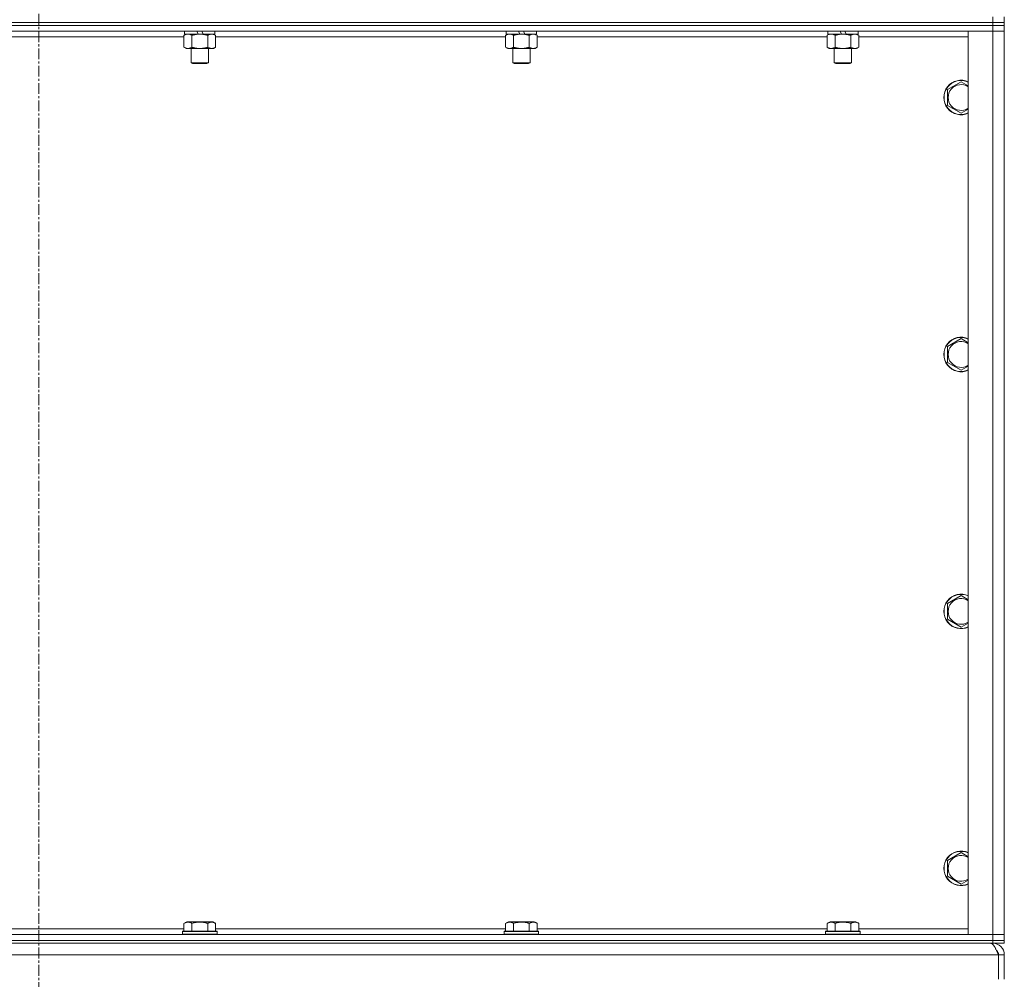
# Model space of a CAD drawing. Units: millimetres. Extents: x 0 to 21770, y -7 to 14850.
# Drawn here: x 17474 to 18158, y 9840 to 10506 of the extents above; entities that cross this region are included whole.
import ezdxf

# ---------------------------------------------------------------- set-up
doc = ezdxf.new("R2010")
doc.units = ezdxf.units.MM
doc.linetypes.add('K5LT_AXLED', pattern=[12, 7.5, -1.5, 1.5, -1.5])
doc.linetypes.add('K5LT_THIN', pattern=[0])
for name, color, linetype, true_color in [('OSI', 2, 'Continuous', 0xffff00), ('R', 1, 'Continuous', 0xff0000), ('WELDING', 7, 'Continuous', 0xffffff)]:
    doc.layers.add(name, color=color, linetype=linetype, true_color=true_color)

msp = doc.modelspace()

# ---------------------------------------------------------------- linework, layer by layer
at = {"layer": 'OSI', "color": 30, "linetype": 'K5LT_AXLED', "lineweight": 18, "true_color": 0xff8000}
msp.add_line((17487.73, 12393.79), (17487.73, 8572.79), dxfattribs=at)
at = {"layer": 'R', "color": 7, "linetype": 'K5LT_THIN', "lineweight": 18}
for p, q in [((18149.73, 10503.79), (18149.73, 10507.79)), ((18157.73, 10503.79), (18157.73, 10507.79)), ((18149.73, 10503.79), (16825.73, 10503.79)), ((16825.73, 10503.79), (18149.73, 10503.79)), ((18149.73, 10501.79), (16825.73, 10501.79)), ((18149.73, 10501.79), (16825.73, 10501.79)), ((18149.73, 10497.79), (16825.73, 10497.79)), ((17588.83, 10497.79), (17588.83, 10495.79)), ((17598.32, 10495.79), (17597.39, 10497.79)), ((17601.63, 10495.79), (17600.7, 10497.79)), ((17609.83, 10497.79), (17609.83, 10495.79)), ((17812.03, 10497.79), (17812.03, 10495.79)), ((17821.52, 10495.79), (17820.59, 10497.79)), ((17824.83, 10495.79), (17823.9, 10497.79)), ((17833.03, 10497.79), (17833.03, 10495.79)), ((18035.23, 10497.79), (18035.23, 10495.79)), ((18044.72, 10495.79), (18043.79, 10497.79)), ((18048.03, 10495.79), (18047.1, 10497.79)), ((18056.23, 10497.79), (18056.23, 10495.79)), ((18132.73, 10497.79), (18149.73, 10497.79)), ((18132.73, 9870.79), (18132.73, 10497.79)), ((18149.73, 10503.79), (18157.73, 10503.79)), ((18149.73, 10503.79), (18149.73, 10501.79)), ((18157.73, 10503.79), (18149.73, 10503.79)), ((18149.73, 10501.79), (18157.73, 10501.79)), ((18149.73, 10501.79), (18149.73, 10497.79)), ((18157.73, 10501.79), (18149.73, 10501.79)), ((18149.73, 10497.79), (18157.73, 10497.79)), ((18157.73, 10497.79), (18149.73, 10497.79)), ((18149.73, 9870.79), (18149.73, 10497.79)), ((18157.73, 10503.79), (18157.73, 10501.79)), ((18157.73, 10501.79), (18157.73, 10497.79)), ((18157.73, 10497.79), (18157.73, 9870.79)), ((17588.36, 10493.79), (17387.1, 10493.79)), ((17588.36, 10494.94), (17589.83, 10495.79)), ((17588.36, 10494.94), (17588.36, 10486.64)), ((17598.32, 10495.79), (17588.83, 10495.79)), ((17593.85, 10494.94), (17593.85, 10486.64)), ((17598.32, 10495.79), (17599.33, 10495.79)), ((17599.33, 10495.79), (17601.63, 10495.79)), ((17609.83, 10495.79), (17601.63, 10495.79)), ((17604.82, 10494.94), (17604.82, 10486.64)), ((17610.3, 10494.94), (17608.83, 10495.79)), ((17610.3, 10494.94), (17610.3, 10486.64)), ((17811.56, 10493.79), (17610.3, 10493.79)), ((17811.56, 10494.94), (17813.03, 10495.79)), ((17811.56, 10494.94), (17811.56, 10486.64)), ((17821.52, 10495.79), (17812.03, 10495.79)), ((17817.05, 10494.94), (17817.05, 10486.64)), ((17821.52, 10495.79), (17822.53, 10495.79)), ((17822.53, 10495.79), (17824.83, 10495.79)), ((17833.03, 10495.79), (17824.83, 10495.79)), ((17828.02, 10494.94), (17828.02, 10486.64)), ((17833.5, 10494.94), (17832.03, 10495.79)), ((17833.5, 10494.94), (17833.5, 10486.64)), ((18034.76, 10493.79), (17833.5, 10493.79)), ((18034.76, 10494.94), (18036.23, 10495.79)), ((18034.76, 10494.94), (18034.76, 10486.64)), ((18044.72, 10495.79), (18035.23, 10495.79)), ((18040.25, 10494.94), (18040.25, 10486.64)), ((18044.72, 10495.79), (18045.73, 10495.79)), ((18045.73, 10495.79), (18048.03, 10495.79)), ((18056.23, 10495.79), (18048.03, 10495.79)), ((18051.22, 10494.94), (18051.22, 10486.64)), ((18056.7, 10494.94), (18055.23, 10495.79)), ((18056.7, 10494.94), (18056.7, 10486.64)), ((18132.73, 10493.79), (18056.7, 10493.79)), ((17588.36, 10486.64), (17589.83, 10485.79)), ((17599.33, 10485.79), (17589.83, 10485.79)), ((17593.33, 10485.79), (17593.33, 10475.86)), ((17608.83, 10485.79), (17599.33, 10485.79)), ((17605.33, 10485.79), (17605.33, 10475.86)), ((17610.3, 10486.64), (17608.83, 10485.79)), ((17811.56, 10486.64), (17813.03, 10485.79)), ((17822.53, 10485.79), (17813.03, 10485.79)), ((17816.53, 10485.79), (17816.53, 10475.86)), ((17832.03, 10485.79), (17822.53, 10485.79)), ((17828.53, 10485.79), (17828.53, 10475.86)), ((17833.5, 10486.64), (17832.03, 10485.79)), ((18034.76, 10486.64), (18036.23, 10485.79)), ((18045.73, 10485.79), (18036.23, 10485.79)), ((18039.73, 10485.79), (18039.73, 10475.86)), ((18055.23, 10485.79), (18045.73, 10485.79)), ((18051.73, 10485.79), (18051.73, 10475.86)), ((18056.7, 10486.64), (18055.23, 10485.79)), ((17605.33, 10475.86), (17593.33, 10475.86)), ((17593.33, 10475.86), (17594.33, 10475.29)), ((17604.33, 10475.29), (17594.33, 10475.29)), ((17605.33, 10475.86), (17604.33, 10475.29)), ((17828.53, 10475.86), (17816.53, 10475.86)), ((17816.53, 10475.86), (17817.53, 10475.29)), ((17827.53, 10475.29), (17817.53, 10475.29)), ((17828.53, 10475.86), (17827.53, 10475.29)), ((18051.73, 10475.86), (18039.73, 10475.86)), ((18039.73, 10475.86), (18040.73, 10475.29)), ((18050.73, 10475.29), (18040.73, 10475.29)), ((18051.73, 10475.86), (18050.73, 10475.29)), ((18118.23, 10457.27), (18127.73, 10462.76)), ((18118.23, 10446.3), (18118.23, 10457.27)), ((18127.73, 10440.82), (18118.23, 10446.3)), ((18118.23, 10278.94), (18127.73, 10284.42)), ((18118.23, 10267.97), (18118.23, 10278.94)), ((18127.73, 10262.48), (18118.23, 10267.97)), ((18118.23, 10100.61), (18127.73, 10106.09)), ((18118.23, 10089.64), (18118.23, 10100.61)), ((18127.73, 10084.15), (18118.23, 10089.64)), ((18118.23, 9922.27), (18127.73, 9927.76)), ((18118.23, 9911.3), (18118.23, 9922.27)), ((18127.73, 9905.82), (18118.23, 9911.3)), ((17588.36, 9878.63), (17590.36, 9879.79)), ((17588.36, 9878.63), (17588.36, 9873.29)), ((17599.33, 9879.79), (17590.36, 9879.79)), ((17593.85, 9878.63), (17593.85, 9873.29)), ((17608.3, 9879.79), (17599.33, 9879.79)), ((17604.82, 9878.63), (17604.82, 9873.29)), ((17610.3, 9878.63), (17608.3, 9879.79)), ((17610.3, 9878.63), (17610.3, 9873.29)), ((17811.56, 9878.63), (17813.56, 9879.79)), ((17811.56, 9878.63), (17811.56, 9873.29)), ((17822.53, 9879.79), (17813.56, 9879.79)), ((17817.05, 9878.63), (17817.05, 9873.29)), ((17831.5, 9879.79), (17822.53, 9879.79)), ((17828.02, 9878.63), (17828.02, 9873.29)), ((17833.5, 9878.63), (17831.5, 9879.79)), ((17833.5, 9878.63), (17833.5, 9873.29)), ((18034.76, 9878.63), (18036.76, 9879.79)), ((18034.76, 9878.63), (18034.76, 9873.29)), ((18045.73, 9879.79), (18036.76, 9879.79)), ((18040.25, 9878.63), (18040.25, 9873.29)), ((18054.7, 9879.79), (18045.73, 9879.79)), ((18051.22, 9878.63), (18051.22, 9873.29)), ((18056.7, 9878.63), (18054.7, 9879.79)), ((18056.7, 9878.63), (18056.7, 9873.29)), ((16825.73, 9870.79), (18149.73, 9870.79)), ((17387.1, 9874.79), (17588.36, 9874.79)), ((17587.33, 9872.99), (17587.5, 9873.29)), ((17587.33, 9872.99), (17587.33, 9871.09)), ((17599.33, 9872.99), (17587.33, 9872.99)), ((17587.33, 9871.09), (17587.5, 9870.79)), ((17599.33, 9871.09), (17587.33, 9871.09)), ((17599.33, 9873.29), (17587.5, 9873.29)), ((17611.16, 9873.29), (17599.33, 9873.29)), ((17611.33, 9872.99), (17599.33, 9872.99)), ((17611.33, 9871.09), (17599.33, 9871.09)), ((17610.3, 9874.79), (17811.56, 9874.79)), ((17611.33, 9872.99), (17611.16, 9873.29)), ((17611.33, 9871.09), (17611.16, 9870.79)), ((17611.33, 9872.99), (17611.33, 9871.09)), ((17810.53, 9872.99), (17810.7, 9873.29)), ((17810.53, 9872.99), (17810.53, 9871.09)), ((17822.53, 9872.99), (17810.53, 9872.99)), ((17810.53, 9871.09), (17810.7, 9870.79)), ((17822.53, 9871.09), (17810.53, 9871.09)), ((17822.53, 9873.29), (17810.7, 9873.29)), ((17834.36, 9873.29), (17822.53, 9873.29)), ((17834.53, 9872.99), (17822.53, 9872.99)), ((17834.53, 9871.09), (17822.53, 9871.09)), ((17833.5, 9874.79), (18034.76, 9874.79)), ((17834.53, 9872.99), (17834.36, 9873.29)), ((17834.53, 9871.09), (17834.36, 9870.79)), ((17834.53, 9872.99), (17834.53, 9871.09)), ((18033.73, 9872.99), (18033.9, 9873.29)), ((18033.73, 9872.99), (18033.73, 9871.09)), ((18045.73, 9872.99), (18033.73, 9872.99)), ((18033.73, 9871.09), (18033.9, 9870.79)), ((18045.73, 9871.09), (18033.73, 9871.09)), ((18045.73, 9873.29), (18033.9, 9873.29)), ((18057.56, 9873.29), (18045.73, 9873.29)), ((18057.73, 9872.99), (18045.73, 9872.99)), ((18057.73, 9871.09), (18045.73, 9871.09)), ((18056.7, 9874.79), (18132.73, 9874.79)), ((18057.73, 9872.99), (18057.56, 9873.29)), ((18057.73, 9871.09), (18057.56, 9870.79)), ((18057.73, 9872.99), (18057.73, 9871.09)), ((18149.73, 9870.79), (18132.73, 9870.79)), ((18157.73, 9870.79), (18149.73, 9870.79)), ((18149.73, 9870.79), (18157.73, 9870.79)), ((18149.73, 9866.79), (18149.73, 9870.79)), ((18157.73, 9866.79), (18157.73, 9870.79)), ((18149.73, 9866.79), (16825.73, 9866.79)), ((16825.73, 9866.79), (18149.73, 9866.79)), ((18149.73, 9864.79), (16825.73, 9864.79)), ((18149.73, 9866.79), (18157.73, 9866.79)), ((18157.73, 9866.79), (18149.73, 9866.79)), ((18149.73, 9866.79), (18149.73, 9864.79)), ((18149.73, 9864.04), (18149.73, 9864.79)), ((18157.73, 9864.79), (18149.73, 9864.79)), ((18157.73, 9866.79), (18157.73, 9864.79)), ((18153.64, 9856.79), (16821.68, 9856.79)), ((18153.64, 9856.79), (18153.64, 9839.79)), ((18153.64, 9856.79), (18153.71, 9856.79)), ((18153.71, 9839.79), (18153.71, 9856.79)), ((18153.73, 9839.79), (18153.73, 9856.79)), ((18157.73, 9856.79), (18153.73, 9856.79)), ((18157.73, 9839.79), (18157.73, 9856.79))]:
    msp.add_line(p, q, dxfattribs=at)
for centre, radius, start, end in [((18127.73, 10451.79), 12, 65.37568, 294.62432), ((18127.73, 10451.79), 11.83, 64.99048, 295.00952), ((18127.73, 10451.79), 8.97, 56.1336, 303.8664), ((18127.73, 10273.45), 12, 65.37568, 294.62432), ((18127.73, 10273.45), 11.83, 64.99048, 295.00952), ((18127.73, 10273.45), 8.97, 56.1336, 303.8664), ((18127.73, 10095.12), 12, 65.37568, 294.62432), ((18127.73, 10095.12), 11.83, 64.99048, 295.00952), ((18127.73, 10095.12), 8.97, 56.1336, 303.8664), ((18127.73, 9916.79), 12, 65.37568, 294.62432), ((18127.73, 9916.79), 11.83, 64.99048, 295.00952), ((18127.73, 9916.79), 8.97, 56.1336, 303.8664), ((18149.73, 9856.79), 8, 0, 90), ((18149.73, 9856.79), 4, 0, 50.40202)]:
    msp.add_arc(centre, radius, start, end, dxfattribs=at)
at = {"layer": 'WELDING', "color": 7, "linetype": 'K5LT_THIN', "lineweight": 18}
for p, q in [((17592.03, 10495.68), (17591.1, 10495.79)), ((17592.95, 10495.39), (17592.03, 10495.68)), ((17593.85, 10494.94), (17592.95, 10495.39)), ((17815.23, 10495.68), (17814.3, 10495.79)), ((17816.15, 10495.39), (17815.23, 10495.68)), ((17817.05, 10494.94), (17816.15, 10495.39)), ((18035.3, 10495.22), (18034.76, 10494.94)), ((18036.21, 10495.59), (18035.3, 10495.22)), ((18037.13, 10495.77), (18036.21, 10495.59)), ((18037.5, 10495.79), (18037.13, 10495.77)), ((18038.43, 10495.68), (18037.5, 10495.79)), ((18039.35, 10495.39), (18038.43, 10495.68)), ((18040.25, 10494.94), (18039.35, 10495.39)), ((18127.73, 10462.76), (18132.73, 10459.87)), ((18132.73, 10443.7), (18127.73, 10440.82)), ((18127.73, 10284.42), (18132.73, 10281.54)), ((18132.73, 10265.37), (18127.73, 10262.48)), ((18127.73, 10106.09), (18132.73, 10103.2)), ((18132.73, 10087.04), (18127.73, 10084.15)), ((18127.73, 9927.76), (18132.73, 9924.87)), ((18132.73, 9908.7), (18127.73, 9905.82)), ((18152.48, 9859.59), (18152.4, 9859.77)), ((18152.57, 9859.39), (18152.48, 9859.59)), ((18152.62, 9859.29), (18152.57, 9859.39)), ((18152.64, 9859.24), (18152.62, 9859.29)), ((18152.65, 9859.21), (18152.64, 9859.24)), ((18152.66, 9859.2), (18152.65, 9859.21)), ((18152.74, 9859.01), (18152.66, 9859.2)), ((18152.83, 9858.81), (18152.74, 9859.01)), ((18152.88, 9858.7), (18152.83, 9858.81)), ((18152.9, 9858.65), (18152.88, 9858.7)), ((18152.92, 9858.62), (18152.9, 9858.65)), ((18152.92, 9858.61), (18152.92, 9858.62)), ((18153, 9858.43), (18152.92, 9858.61)), ((18153.1, 9858.21), (18153, 9858.43)), ((18153.14, 9858.11), (18153.1, 9858.21)), ((18153.17, 9858.05), (18153.14, 9858.11)), ((18153.18, 9858.03), (18153.17, 9858.05)), ((18153.18, 9858.01), (18153.18, 9858.03)), ((18153.26, 9857.84), (18153.18, 9858.01)), ((18153.35, 9857.62), (18153.26, 9857.84)), ((18153.4, 9857.5), (18153.35, 9857.62)), ((18153.43, 9857.45), (18153.4, 9857.5)), ((18153.44, 9857.42), (18153.43, 9857.45)), ((18153.45, 9857.41), (18153.44, 9857.42)), ((18153.51, 9857.25), (18153.45, 9857.41)), ((18153.71, 9856.79), (18153.51, 9857.25)), ((18153.71, 9856.79), (18153.57, 9856.95))]:
    msp.add_line(p, q, dxfattribs=at)
for points, knots in [([(17591.1, 10495.79), (17590.98, 10495.79), (17590.73, 10495.78), (17590.36, 10495.73), (17589.99, 10495.64), (17589.53, 10495.5), (17588.99, 10495.28), (17588.57, 10495.06), (17588.36, 10494.94)], [0, 0, 0, 0, 1.192024, 2.404251, 3.60809, 4.765234, 6.955738, 9, 9, 9, 9]), ([(17599.33, 10495.79), (17599.27, 10495.79), (17599.15, 10495.79), (17598.98, 10495.78), (17598.8, 10495.78), (17598.62, 10495.77), (17598.45, 10495.76), (17598.21, 10495.75), (17597.8, 10495.72), (17597.32, 10495.67), (17596.85, 10495.61), (17596.5, 10495.55), (17596.14, 10495.49), (17595.78, 10495.42), (17595.42, 10495.34), (17595.08, 10495.26), (17594.76, 10495.19), (17594.45, 10495.11), (17594.15, 10495.03), (17593.95, 10494.97), (17593.85, 10494.94)], [0, 0, 0, 0, 0.13683, 0.27366, 0.41049, 0.54732, 0.68415, 0.820981, 1.094641, 1.641961, 1.915621, 2.189281, 2.472595, 2.755908, 3.039221, 3.322535, 3.565256, 3.807977, 4.050698, 4.293419, 4.293419, 4.293419, 4.293419]), ([(17604.82, 10494.94), (17604.71, 10494.97), (17604.45, 10495.04), (17604.1, 10495.14), (17603.79, 10495.22), (17603.47, 10495.29), (17603.1, 10495.37), (17602.76, 10495.44), (17602.51, 10495.49), (17602.28, 10495.53), (17602, 10495.58), (17601.57, 10495.64), (17601.11, 10495.7), (17600.61, 10495.74), (17600.25, 10495.76), (17599.97, 10495.78), (17599.76, 10495.78), (17599.54, 10495.79), (17599.4, 10495.79), (17599.33, 10495.79)], [0, 0, 0, 0, 0.253231, 0.633077, 0.823001, 1.012924, 1.39277, 1.683866, 1.829413, 1.974961, 2.22598, 2.476999, 2.979038, 3.307633, 3.636228, 3.800526, 3.964824, 4.129121, 4.293419, 4.293419, 4.293419, 4.293419]), ([(17607.56, 10495.79), (17607.43, 10495.79), (17607.19, 10495.78), (17606.81, 10495.73), (17606.45, 10495.64), (17605.99, 10495.5), (17605.44, 10495.28), (17605.02, 10495.06), (17604.82, 10494.94)], [0, 0, 0, 0, 1.192024, 2.404251, 3.60809, 4.765234, 6.955738, 9, 9, 9, 9]), ([(17610.3, 10494.94), (17610.01, 10495.1), (17609.58, 10495.33), (17609.02, 10495.54), (17608.63, 10495.65), (17608.27, 10495.73), (17607.92, 10495.78), (17607.68, 10495.79), (17607.56, 10495.79)], [0, 0, 0, 0, 2.905563, 4.375924, 5.511195, 6.679161, 7.850161, 9, 9, 9, 9]), ([(17814.3, 10495.79), (17814.18, 10495.79), (17813.93, 10495.78), (17813.56, 10495.73), (17813.19, 10495.64), (17812.73, 10495.5), (17812.19, 10495.28), (17811.77, 10495.06), (17811.56, 10494.94)], [0, 0, 0, 0, 1.192024, 2.404251, 3.60809, 4.765234, 6.955738, 9, 9, 9, 9]), ([(17822.53, 10495.79), (17822.47, 10495.79), (17822.35, 10495.79), (17822.18, 10495.78), (17822, 10495.78), (17821.82, 10495.77), (17821.65, 10495.76), (17821.41, 10495.75), (17821, 10495.72), (17820.52, 10495.67), (17820.05, 10495.61), (17819.7, 10495.55), (17819.34, 10495.49), (17818.98, 10495.42), (17818.62, 10495.34), (17818.28, 10495.26), (17817.96, 10495.19), (17817.65, 10495.11), (17817.35, 10495.03), (17817.15, 10494.97), (17817.05, 10494.94)], [0, 0, 0, 0, 0.13683, 0.27366, 0.41049, 0.54732, 0.68415, 0.820981, 1.094641, 1.641961, 1.915621, 2.189281, 2.472595, 2.755908, 3.039221, 3.322535, 3.565256, 3.807977, 4.050698, 4.293419, 4.293419, 4.293419, 4.293419]), ([(17828.02, 10494.94), (17827.91, 10494.97), (17827.65, 10495.04), (17827.3, 10495.14), (17826.99, 10495.22), (17826.67, 10495.29), (17826.3, 10495.37), (17825.96, 10495.44), (17825.71, 10495.49), (17825.48, 10495.53), (17825.2, 10495.58), (17824.77, 10495.64), (17824.31, 10495.7), (17823.81, 10495.74), (17823.45, 10495.76), (17823.17, 10495.78), (17822.96, 10495.78), (17822.74, 10495.79), (17822.6, 10495.79), (17822.53, 10495.79)], [0, 0, 0, 0, 0.253231, 0.633077, 0.823001, 1.012924, 1.39277, 1.683866, 1.829413, 1.974961, 2.22598, 2.476999, 2.979038, 3.307633, 3.636228, 3.800526, 3.964824, 4.129121, 4.293419, 4.293419, 4.293419, 4.293419]), ([(17830.76, 10495.79), (17830.63, 10495.79), (17830.39, 10495.78), (17830.01, 10495.73), (17829.65, 10495.64), (17829.19, 10495.5), (17828.64, 10495.28), (17828.22, 10495.06), (17828.02, 10494.94)], [0, 0, 0, 0, 1.192024, 2.404251, 3.60809, 4.765234, 6.955738, 9, 9, 9, 9]), ([(17833.5, 10494.94), (17833.21, 10495.1), (17832.78, 10495.33), (17832.22, 10495.54), (17831.83, 10495.65), (17831.47, 10495.73), (17831.12, 10495.78), (17830.88, 10495.79), (17830.76, 10495.79)], [0, 0, 0, 0, 2.905563, 4.375924, 5.511195, 6.679161, 7.850161, 9, 9, 9, 9]), ([(18045.73, 10495.79), (18045.67, 10495.79), (18045.55, 10495.79), (18045.38, 10495.78), (18045.2, 10495.78), (18045.02, 10495.77), (18044.85, 10495.76), (18044.61, 10495.75), (18044.2, 10495.72), (18043.72, 10495.67), (18043.25, 10495.61), (18042.9, 10495.55), (18042.54, 10495.49), (18042.18, 10495.42), (18041.82, 10495.34), (18041.48, 10495.26), (18041.16, 10495.19), (18040.85, 10495.11), (18040.55, 10495.03), (18040.35, 10494.97), (18040.25, 10494.94)], [0, 0, 0, 0, 0.13683, 0.27366, 0.41049, 0.54732, 0.68415, 0.820981, 1.094641, 1.641961, 1.915621, 2.189281, 2.472595, 2.755908, 3.039221, 3.322535, 3.565256, 3.807977, 4.050698, 4.293419, 4.293419, 4.293419, 4.293419]), ([(18051.22, 10494.94), (18051.11, 10494.97), (18050.85, 10495.04), (18050.5, 10495.14), (18050.19, 10495.22), (18049.87, 10495.29), (18049.5, 10495.37), (18049.16, 10495.44), (18048.91, 10495.49), (18048.68, 10495.53), (18048.4, 10495.58), (18047.97, 10495.64), (18047.51, 10495.7), (18047.01, 10495.74), (18046.65, 10495.76), (18046.37, 10495.78), (18046.16, 10495.78), (18045.94, 10495.79), (18045.8, 10495.79), (18045.73, 10495.79)], [0, 0, 0, 0, 0.253231, 0.633077, 0.823001, 1.012924, 1.39277, 1.683866, 1.829413, 1.974961, 2.22598, 2.476999, 2.979038, 3.307633, 3.636228, 3.800526, 3.964824, 4.129121, 4.293419, 4.293419, 4.293419, 4.293419]), ([(18053.96, 10495.79), (18053.83, 10495.79), (18053.59, 10495.78), (18053.21, 10495.73), (18052.85, 10495.64), (18052.39, 10495.5), (18051.84, 10495.28), (18051.42, 10495.06), (18051.22, 10494.94)], [0, 0, 0, 0, 1.192024, 2.404251, 3.60809, 4.765234, 6.955738, 9, 9, 9, 9]), ([(18056.7, 10494.94), (18056.41, 10495.1), (18055.98, 10495.33), (18055.42, 10495.54), (18055.03, 10495.65), (18054.67, 10495.73), (18054.32, 10495.78), (18054.08, 10495.79), (18053.96, 10495.79)], [0, 0, 0, 0, 2.905563, 4.375924, 5.511195, 6.679161, 7.850161, 9, 9, 9, 9]), ([(17588.36, 10486.64), (17588.69, 10486.45), (17589.16, 10486.21), (17589.73, 10486.01), (17590.07, 10485.91), (17590.38, 10485.85), (17590.72, 10485.8), (17591.07, 10485.78), (17591.43, 10485.8), (17591.74, 10485.83), (17592.07, 10485.9), (17592.52, 10486.02), (17593.13, 10486.25), (17593.59, 10486.49), (17593.85, 10486.64)], [0, 0, 0, 0, 2.72415, 3.912285, 4.716446, 5.530362, 6.353984, 7.500189, 8.40607, 9.211142, 9.998759, 11.128707, 12.847273, 15, 15, 15, 15]), ([(17593.85, 10486.64), (17593.91, 10486.62), (17594.03, 10486.58), (17594.22, 10486.53), (17594.4, 10486.48), (17594.65, 10486.42), (17594.95, 10486.34), (17595.29, 10486.26), (17595.6, 10486.19), (17595.88, 10486.14), (17596.11, 10486.09), (17596.29, 10486.06), (17596.51, 10486.02), (17596.79, 10485.98), (17597.15, 10485.93), (17597.52, 10485.89), (17598, 10485.84), (17598.49, 10485.81), (17598.97, 10485.79), (17599.21, 10485.79), (17599.33, 10485.79)], [0, 0, 0, 0, 0.14736, 0.294719, 0.442079, 0.589439, 0.884158, 1.178877, 1.396237, 1.613598, 1.830958, 1.939638, 2.048318, 2.328827, 2.609337, 2.889846, 3.170356, 3.731374, 4.011884, 4.292393, 4.292393, 4.292393, 4.292393]), ([(17599.33, 10485.79), (17599.51, 10485.79), (17599.88, 10485.79), (17600.43, 10485.82), (17600.99, 10485.87), (17601.47, 10485.92), (17601.83, 10485.97), (17602.06, 10486.01), (17602.23, 10486.04), (17602.41, 10486.07), (17602.58, 10486.1), (17602.75, 10486.13), (17602.95, 10486.17), (17603.16, 10486.22), (17603.48, 10486.29), (17603.8, 10486.36), (17604.11, 10486.44), (17604.35, 10486.5), (17604.58, 10486.57), (17604.74, 10486.61), (17604.82, 10486.64)], [0, 0, 0, 0, 0.426692, 0.853385, 1.280077, 1.70677, 1.976977, 2.112081, 2.247185, 2.382289, 2.517392, 2.652496, 2.7876, 2.975699, 3.163798, 3.539996, 3.728096, 3.916195, 4.104294, 4.292393, 4.292393, 4.292393, 4.292393]), ([(17604.82, 10486.64), (17605.14, 10486.45), (17605.61, 10486.21), (17606.19, 10486.01), (17606.53, 10485.91), (17606.83, 10485.85), (17607.17, 10485.8), (17607.53, 10485.78), (17607.88, 10485.8), (17608.19, 10485.83), (17608.53, 10485.9), (17608.97, 10486.02), (17609.58, 10486.25), (17610.05, 10486.49), (17610.3, 10486.64)], [0, 0, 0, 0, 2.72415, 3.912285, 4.716446, 5.530362, 6.353984, 7.500189, 8.40607, 9.211142, 9.998759, 11.128707, 12.847273, 15, 15, 15, 15]), ([(17811.56, 10486.64), (17811.89, 10486.45), (17812.36, 10486.21), (17812.93, 10486.01), (17813.27, 10485.91), (17813.58, 10485.85), (17813.92, 10485.8), (17814.27, 10485.78), (17814.63, 10485.8), (17814.94, 10485.83), (17815.27, 10485.9), (17815.72, 10486.02), (17816.33, 10486.25), (17816.79, 10486.49), (17817.05, 10486.64)], [0, 0, 0, 0, 2.72415, 3.912285, 4.716446, 5.530362, 6.353984, 7.500189, 8.40607, 9.211142, 9.998759, 11.128707, 12.847273, 15, 15, 15, 15]), ([(17817.05, 10486.64), (17817.11, 10486.62), (17817.23, 10486.58), (17817.42, 10486.53), (17817.6, 10486.48), (17817.85, 10486.42), (17818.15, 10486.34), (17818.49, 10486.26), (17818.8, 10486.19), (17819.08, 10486.14), (17819.31, 10486.09), (17819.49, 10486.06), (17819.71, 10486.02), (17819.99, 10485.98), (17820.35, 10485.93), (17820.72, 10485.89), (17821.2, 10485.84), (17821.69, 10485.81), (17822.17, 10485.79), (17822.41, 10485.79), (17822.53, 10485.79)], [0, 0, 0, 0, 0.14736, 0.294719, 0.442079, 0.589439, 0.884158, 1.178877, 1.396237, 1.613598, 1.830958, 1.939638, 2.048318, 2.328827, 2.609337, 2.889846, 3.170356, 3.731374, 4.011884, 4.292393, 4.292393, 4.292393, 4.292393]), ([(17822.53, 10485.79), (17822.71, 10485.79), (17823.08, 10485.79), (17823.63, 10485.82), (17824.19, 10485.87), (17824.67, 10485.92), (17825.03, 10485.97), (17825.26, 10486.01), (17825.43, 10486.04), (17825.61, 10486.07), (17825.78, 10486.1), (17825.95, 10486.13), (17826.15, 10486.17), (17826.36, 10486.22), (17826.68, 10486.29), (17827, 10486.36), (17827.31, 10486.44), (17827.55, 10486.5), (17827.78, 10486.57), (17827.94, 10486.61), (17828.02, 10486.64)], [0, 0, 0, 0, 0.426692, 0.853385, 1.280077, 1.70677, 1.976977, 2.112081, 2.247185, 2.382289, 2.517392, 2.652496, 2.7876, 2.975699, 3.163798, 3.539996, 3.728096, 3.916195, 4.104294, 4.292393, 4.292393, 4.292393, 4.292393]), ([(17828.02, 10486.64), (17828.34, 10486.45), (17828.81, 10486.21), (17829.39, 10486.01), (17829.73, 10485.91), (17830.03, 10485.85), (17830.37, 10485.8), (17830.73, 10485.78), (17831.08, 10485.8), (17831.39, 10485.83), (17831.73, 10485.9), (17832.17, 10486.02), (17832.78, 10486.25), (17833.25, 10486.49), (17833.5, 10486.64)], [0, 0, 0, 0, 2.72415, 3.912285, 4.716446, 5.530362, 6.353984, 7.500189, 8.40607, 9.211142, 9.998759, 11.128707, 12.847273, 15, 15, 15, 15]), ([(18034.76, 10486.64), (18035.09, 10486.45), (18035.56, 10486.21), (18036.13, 10486.01), (18036.47, 10485.91), (18036.78, 10485.85), (18037.12, 10485.8), (18037.47, 10485.78), (18037.83, 10485.8), (18038.14, 10485.83), (18038.47, 10485.9), (18038.92, 10486.02), (18039.53, 10486.25), (18039.99, 10486.49), (18040.25, 10486.64)], [0, 0, 0, 0, 2.72415, 3.912285, 4.716446, 5.530362, 6.353984, 7.500189, 8.40607, 9.211142, 9.998759, 11.128707, 12.847273, 15, 15, 15, 15]), ([(18040.25, 10486.64), (18040.31, 10486.62), (18040.43, 10486.58), (18040.62, 10486.53), (18040.8, 10486.48), (18041.05, 10486.42), (18041.35, 10486.34), (18041.69, 10486.26), (18042, 10486.19), (18042.28, 10486.14), (18042.51, 10486.09), (18042.69, 10486.06), (18042.91, 10486.02), (18043.19, 10485.98), (18043.55, 10485.93), (18043.92, 10485.89), (18044.4, 10485.84), (18044.89, 10485.81), (18045.37, 10485.79), (18045.61, 10485.79), (18045.73, 10485.79)], [0, 0, 0, 0, 0.14736, 0.294719, 0.442079, 0.589439, 0.884158, 1.178877, 1.396237, 1.613598, 1.830958, 1.939638, 2.048318, 2.328827, 2.609337, 2.889846, 3.170356, 3.731374, 4.011884, 4.292393, 4.292393, 4.292393, 4.292393]), ([(18045.73, 10485.79), (18045.91, 10485.79), (18046.28, 10485.79), (18046.83, 10485.82), (18047.39, 10485.87), (18047.87, 10485.92), (18048.23, 10485.97), (18048.46, 10486.01), (18048.63, 10486.04), (18048.81, 10486.07), (18048.98, 10486.1), (18049.15, 10486.13), (18049.35, 10486.17), (18049.56, 10486.22), (18049.88, 10486.29), (18050.2, 10486.36), (18050.51, 10486.44), (18050.75, 10486.5), (18050.98, 10486.57), (18051.14, 10486.61), (18051.22, 10486.64)], [0, 0, 0, 0, 0.426692, 0.853385, 1.280077, 1.70677, 1.976977, 2.112081, 2.247185, 2.382289, 2.517392, 2.652496, 2.7876, 2.975699, 3.163798, 3.539996, 3.728096, 3.916195, 4.104294, 4.292393, 4.292393, 4.292393, 4.292393]), ([(18051.22, 10486.64), (18051.54, 10486.45), (18052.01, 10486.21), (18052.59, 10486.01), (18052.93, 10485.91), (18053.23, 10485.85), (18053.57, 10485.8), (18053.93, 10485.78), (18054.28, 10485.8), (18054.59, 10485.83), (18054.93, 10485.9), (18055.37, 10486.02), (18055.98, 10486.25), (18056.45, 10486.49), (18056.7, 10486.64)], [0, 0, 0, 0, 2.72415, 3.912285, 4.716446, 5.530362, 6.353984, 7.500189, 8.40607, 9.211142, 9.998759, 11.128707, 12.847273, 15, 15, 15, 15]), ([(17593.85, 9878.63), (17593.52, 9878.82), (17593.12, 9879.02), (17592.63, 9879.21), (17592.36, 9879.3), (17592.09, 9879.37), (17591.81, 9879.43), (17591.48, 9879.47), (17591.12, 9879.49), (17590.77, 9879.47), (17590.45, 9879.44), (17590.1, 9879.37), (17589.67, 9879.25), (17589.07, 9879.02), (17588.62, 9878.78), (17588.36, 9878.63)], [0, 0, 0, 0, 2.912728, 3.529104, 4.366059, 5.20805, 5.90491, 6.841792, 7.999747, 8.992853, 9.878966, 10.753647, 12.031595, 13.665019, 16, 16, 16, 16]), ([(17599.33, 9879.48), (17599.05, 9879.48), (17598.48, 9879.47), (17597.63, 9879.4), (17596.78, 9879.29), (17595.81, 9879.13), (17594.83, 9878.91), (17594.14, 9878.72), (17593.85, 9878.63)], [0, 0, 0, 0, 3.829997, 7.659995, 11.489992, 15.319989, 20.90052, 24.973438, 24.973438, 24.973438, 24.973438]), ([(17604.82, 9878.63), (17604.73, 9878.66), (17604.49, 9878.73), (17604, 9878.86), (17603.24, 9879.04), (17602.37, 9879.22), (17601.52, 9879.34), (17600.79, 9879.42), (17600.06, 9879.47), (17599.57, 9879.48), (17599.33, 9879.48)], [0, 0, 0, 0, 1.235584, 3.294892, 6.795714, 11.875088, 15.149676, 18.424263, 21.698851, 24.973438, 24.973438, 24.973438, 24.973438]), ([(17610.3, 9878.63), (17609.98, 9878.82), (17609.58, 9879.02), (17609.08, 9879.21), (17608.82, 9879.3), (17608.55, 9879.37), (17608.26, 9879.43), (17607.94, 9879.47), (17607.58, 9879.49), (17607.23, 9879.47), (17606.91, 9879.44), (17606.56, 9879.37), (17606.12, 9879.25), (17605.52, 9879.02), (17605.08, 9878.78), (17604.82, 9878.63)], [0, 0, 0, 0, 2.912728, 3.529104, 4.366059, 5.20805, 5.90491, 6.841792, 7.999747, 8.992853, 9.878966, 10.753647, 12.031595, 13.665019, 16, 16, 16, 16]), ([(17817.05, 9878.63), (17816.72, 9878.82), (17816.32, 9879.02), (17815.83, 9879.21), (17815.56, 9879.3), (17815.29, 9879.37), (17815.01, 9879.43), (17814.68, 9879.47), (17814.32, 9879.49), (17813.97, 9879.47), (17813.65, 9879.44), (17813.3, 9879.37), (17812.87, 9879.25), (17812.27, 9879.02), (17811.82, 9878.78), (17811.56, 9878.63)], [0, 0, 0, 0, 2.912728, 3.529104, 4.366059, 5.20805, 5.90491, 6.841792, 7.999747, 8.992853, 9.878966, 10.753647, 12.031595, 13.665019, 16, 16, 16, 16]), ([(17822.53, 9879.48), (17822.25, 9879.48), (17821.68, 9879.47), (17820.83, 9879.4), (17819.98, 9879.29), (17819.01, 9879.13), (17818.03, 9878.91), (17817.34, 9878.72), (17817.05, 9878.63)], [0, 0, 0, 0, 3.829997, 7.659995, 11.489992, 15.319989, 20.90052, 24.973438, 24.973438, 24.973438, 24.973438]), ([(17828.02, 9878.63), (17827.93, 9878.66), (17827.69, 9878.73), (17827.2, 9878.86), (17826.44, 9879.04), (17825.57, 9879.22), (17824.72, 9879.34), (17823.99, 9879.42), (17823.26, 9879.47), (17822.77, 9879.48), (17822.53, 9879.48)], [0, 0, 0, 0, 1.235584, 3.294892, 6.795714, 11.875088, 15.149676, 18.424263, 21.698851, 24.973438, 24.973438, 24.973438, 24.973438]), ([(17833.5, 9878.63), (17833.18, 9878.82), (17832.78, 9879.02), (17832.28, 9879.21), (17832.02, 9879.3), (17831.75, 9879.37), (17831.46, 9879.43), (17831.14, 9879.47), (17830.78, 9879.49), (17830.43, 9879.47), (17830.11, 9879.44), (17829.76, 9879.37), (17829.32, 9879.25), (17828.72, 9879.02), (17828.28, 9878.78), (17828.02, 9878.63)], [0, 0, 0, 0, 2.912728, 3.529104, 4.366059, 5.20805, 5.90491, 6.841792, 7.999747, 8.992853, 9.878966, 10.753647, 12.031595, 13.665019, 16, 16, 16, 16]), ([(18040.25, 9878.63), (18039.92, 9878.82), (18039.52, 9879.02), (18039.03, 9879.21), (18038.76, 9879.3), (18038.49, 9879.37), (18038.21, 9879.43), (18037.88, 9879.47), (18037.52, 9879.49), (18037.17, 9879.47), (18036.85, 9879.44), (18036.5, 9879.37), (18036.07, 9879.25), (18035.47, 9879.02), (18035.02, 9878.78), (18034.76, 9878.63)], [0, 0, 0, 0, 2.912728, 3.529104, 4.366059, 5.20805, 5.90491, 6.841792, 7.999747, 8.992853, 9.878966, 10.753647, 12.031595, 13.665019, 16, 16, 16, 16]), ([(18045.73, 9879.48), (18045.45, 9879.48), (18044.88, 9879.47), (18044.03, 9879.4), (18043.18, 9879.29), (18042.21, 9879.13), (18041.23, 9878.91), (18040.54, 9878.72), (18040.25, 9878.63)], [0, 0, 0, 0, 3.829997, 7.659995, 11.489992, 15.319989, 20.90052, 24.973438, 24.973438, 24.973438, 24.973438]), ([(18051.22, 9878.63), (18051.13, 9878.66), (18050.89, 9878.73), (18050.4, 9878.86), (18049.64, 9879.04), (18048.77, 9879.22), (18047.92, 9879.34), (18047.19, 9879.42), (18046.46, 9879.47), (18045.97, 9879.48), (18045.73, 9879.48)], [0, 0, 0, 0, 1.235584, 3.294892, 6.795714, 11.875088, 15.149676, 18.424263, 21.698851, 24.973438, 24.973438, 24.973438, 24.973438]), ([(18056.7, 9878.63), (18056.38, 9878.82), (18055.98, 9879.02), (18055.48, 9879.21), (18055.22, 9879.3), (18054.95, 9879.37), (18054.66, 9879.43), (18054.34, 9879.47), (18053.98, 9879.49), (18053.63, 9879.47), (18053.31, 9879.44), (18052.96, 9879.37), (18052.52, 9879.25), (18051.92, 9879.02), (18051.48, 9878.78), (18051.22, 9878.63)], [0, 0, 0, 0, 2.912728, 3.529104, 4.366059, 5.20805, 5.90491, 6.841792, 7.999747, 8.992853, 9.878966, 10.753647, 12.031595, 13.665019, 16, 16, 16, 16])]:
    msp.add_open_spline(points, degree=3, knots=knots, dxfattribs=at)
msp.add_open_spline([(18148.24, 9864.79), (18148.36, 9864.79), (18148.62, 9864.75), (18149.01, 9864.6), (18149.39, 9864.35), (18149.78, 9864.01), (18150.17, 9863.58), (18150.55, 9863.06), (18150.94, 9862.46), (18151.33, 9861.79), (18151.71, 9861.05), (18152.1, 9860.27), (18152.48, 9859.44), (18152.87, 9858.57), (18153.26, 9857.69), (18153.51, 9857.09), (18153.64, 9856.79)], degree=3, dxfattribs=at)

doc.saveas('drawing.dxf')
